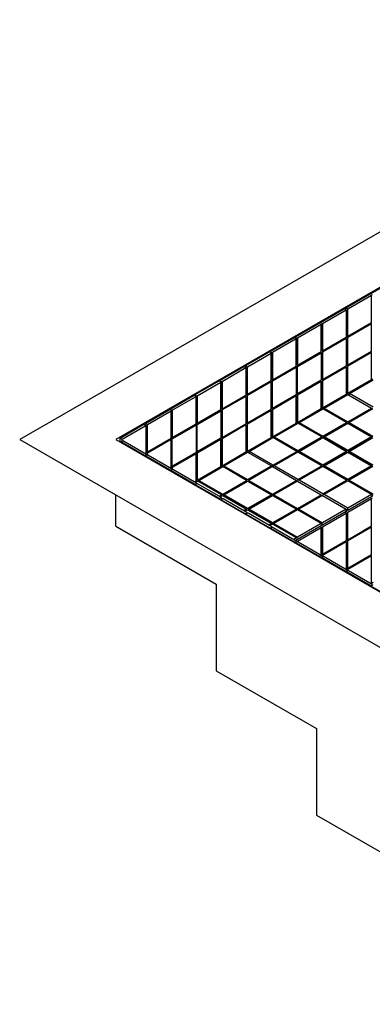
# Model space of a CAD drawing. Units: millimetres. Extents: x 343.6 to 362.6, y 129.4 to 135.
# Drawn here: x 359.2 to 359.8, y 130.3 to 132 of the extents above; entities that cross this region are included whole.
import ezdxf

# ---------------------------------------------------------------- set-up
doc = ezdxf.new("R2010")
doc.units = ezdxf.units.MM
doc.linetypes.add('SLD-Sólida', pattern=[0])

msp = doc.modelspace()

# ---------------------------------------------------------------- linework, layer by layer
at = {"color": 7, "linetype": 'SLD-Sólida', "lineweight": 25}
for p, q in [((360.3872, 131.9659), (359.1828, 131.2707)), ((360.3872, 131.8741), (359.3419, 131.2707)), ((359.7634, 131.5128), (359.8026, 131.5354)), ((359.7221, 131.4889), (359.7614, 131.5116)), ((359.7253, 131.4871), (359.7646, 131.5098)), ((359.7619, 131.5113), (359.7614, 131.5116)), ((359.7619, 131.5113), (359.7639, 131.5125)), ((359.7639, 131.5125), (359.7634, 131.5128)), ((359.7634, 131.5128), (359.7634, 131.5122)), ((359.764, 131.5101), (359.7661, 131.5112)), ((359.764, 131.5101), (359.7646, 131.5098)), ((359.7646, 131.4644), (359.7646, 131.5098)), ((359.6802, 131.4648), (359.7195, 131.4874)), ((359.6834, 131.4629), (359.7227, 131.4856)), ((359.7195, 131.4874), (359.7227, 131.4856)), ((359.7221, 131.4889), (359.7253, 131.4871)), ((359.7221, 131.4859), (359.7221, 131.4889)), ((359.7227, 131.4856), (359.7227, 131.4403)), ((359.7253, 131.4418), (359.7253, 131.4871)), ((359.639, 131.4409), (359.6782, 131.4636)), ((359.6421, 131.4391), (359.6814, 131.4617)), ((359.6787, 131.4633), (359.6782, 131.4636)), ((359.6787, 131.4633), (359.6808, 131.4644)), ((359.6808, 131.4644), (359.6802, 131.4648)), ((359.6802, 131.4648), (359.6802, 131.4641)), ((359.6808, 131.462), (359.6829, 131.4632)), ((359.6808, 131.462), (359.6814, 131.4617)), ((359.6814, 131.4164), (359.6814, 131.4617)), ((359.6829, 131.4632), (359.6834, 131.4629)), ((359.6829, 131.4632), (359.6829, 131.4179)), ((359.6834, 131.4629), (359.6834, 131.4176)), ((359.764, 131.4626), (359.7248, 131.4399)), ((359.7253, 131.4418), (359.7646, 131.4644)), ((359.7646, 131.4623), (359.7253, 131.4396)), ((359.764, 131.4626), (359.7646, 131.4623)), ((359.7646, 131.417), (359.7646, 131.4623)), ((359.5977, 131.4171), (359.6369, 131.4397)), ((359.6009, 131.4153), (359.6401, 131.4379)), ((359.6375, 131.4394), (359.6369, 131.4397)), ((359.6375, 131.4394), (359.6395, 131.4406)), ((359.6395, 131.4406), (359.639, 131.4409)), ((359.639, 131.4409), (359.639, 131.4403)), ((359.6396, 131.4382), (359.6416, 131.4394)), ((359.6396, 131.4382), (359.6401, 131.4379)), ((359.6401, 131.3926), (359.6401, 131.4379)), ((359.6416, 131.4394), (359.6421, 131.4391)), ((359.6416, 131.4394), (359.6416, 131.3941)), ((359.6421, 131.4391), (359.6421, 131.3938)), ((359.7221, 131.4384), (359.6829, 131.4158)), ((359.6834, 131.4176), (359.7227, 131.4403)), ((359.7227, 131.4381), (359.6834, 131.4155)), ((359.7221, 131.4399), (359.7221, 131.4384)), ((359.7221, 131.4384), (359.7227, 131.4381)), ((359.7227, 131.4381), (359.7227, 131.3928)), ((359.7248, 131.4421), (359.7253, 131.4418)), ((359.7248, 131.4399), (359.7248, 131.4421)), ((359.7248, 131.4399), (359.7253, 131.4396)), ((359.7253, 131.3943), (359.7253, 131.4396)), ((359.5564, 131.3933), (359.5956, 131.4159)), ((359.5596, 131.3914), (359.5988, 131.4141)), ((359.5962, 131.4156), (359.5956, 131.4159)), ((359.5962, 131.4156), (359.5982, 131.4168)), ((359.5982, 131.4168), (359.5977, 131.4171)), ((359.5977, 131.4171), (359.5977, 131.4165)), ((359.5983, 131.4144), (359.6003, 131.4156)), ((359.5983, 131.4144), (359.5988, 131.4141)), ((359.5988, 131.3688), (359.5988, 131.4141)), ((359.6003, 131.4156), (359.6009, 131.4153)), ((359.6003, 131.4156), (359.6003, 131.3702)), ((359.6009, 131.4153), (359.6009, 131.3699)), ((359.6416, 131.3919), (359.6808, 131.4146)), ((359.6421, 131.3938), (359.6814, 131.4164)), ((359.6421, 131.3916), (359.6814, 131.4143)), ((359.6808, 131.4146), (359.6814, 131.4143)), ((359.6814, 131.4143), (359.6814, 131.369)), ((359.6829, 131.4179), (359.6834, 131.4176)), ((359.6829, 131.4158), (359.6829, 131.3704)), ((359.6829, 131.4158), (359.6834, 131.4155)), ((359.6834, 131.4155), (359.6834, 131.3701)), ((359.764, 131.4151), (359.7248, 131.3925)), ((359.7253, 131.3943), (359.7646, 131.417)), ((359.7646, 131.4148), (359.7253, 131.3922)), ((359.764, 131.4151), (359.7646, 131.4148)), ((359.7646, 131.3695), (359.7646, 131.4148)), ((359.5145, 131.3691), (359.5537, 131.3917)), ((359.5177, 131.3672), (359.5569, 131.3899)), ((359.5537, 131.3917), (359.5569, 131.3899)), ((359.5564, 131.3933), (359.5596, 131.3914)), ((359.5564, 131.3902), (359.5564, 131.3933)), ((359.5569, 131.3899), (359.5569, 131.3446)), ((359.5596, 131.3461), (359.5596, 131.3914)), ((359.6003, 131.3681), (359.6396, 131.3908)), ((359.6009, 131.3699), (359.6401, 131.3926)), ((359.6009, 131.3678), (359.6401, 131.3905)), ((359.6396, 131.3908), (359.6401, 131.3905)), ((359.6401, 131.3905), (359.6401, 131.3451)), ((359.6416, 131.3941), (359.6421, 131.3938)), ((359.6416, 131.3466), (359.6416, 131.3919)), ((359.6416, 131.3919), (359.6421, 131.3916)), ((359.6421, 131.3463), (359.6421, 131.3916)), ((359.7221, 131.391), (359.6829, 131.3683)), ((359.6834, 131.3701), (359.7227, 131.3928)), ((359.7227, 131.3906), (359.6834, 131.368)), ((359.7221, 131.3925), (359.7221, 131.391)), ((359.7221, 131.391), (359.7227, 131.3906)), ((359.7227, 131.3906), (359.7227, 131.3453)), ((359.7248, 131.3946), (359.7253, 131.3943)), ((359.7248, 131.3925), (359.7248, 131.3946)), ((359.7248, 131.3925), (359.7253, 131.3922)), ((359.7253, 131.3469), (359.7253, 131.3922)), ((359.4732, 131.3453), (359.5125, 131.3679)), ((359.4764, 131.3434), (359.5157, 131.3661)), ((359.513, 131.3676), (359.5125, 131.3679)), ((359.513, 131.3676), (359.515, 131.3688)), ((359.515, 131.3688), (359.5145, 131.3691)), ((359.5145, 131.3691), (359.5145, 131.3685)), ((359.5151, 131.3664), (359.5172, 131.3675)), ((359.5151, 131.3664), (359.5157, 131.3661)), ((359.5157, 131.3208), (359.5157, 131.3661)), ((359.5172, 131.3675), (359.5177, 131.3672)), ((359.5172, 131.3675), (359.5172, 131.3222)), ((359.5177, 131.3672), (359.5177, 131.3219)), ((359.5983, 131.3669), (359.5591, 131.3443)), ((359.5596, 131.3461), (359.5988, 131.3688)), ((359.5988, 131.3666), (359.5596, 131.344)), ((359.5983, 131.3669), (359.5988, 131.3666)), ((359.5988, 131.3213), (359.5988, 131.3666)), ((359.6003, 131.3702), (359.6009, 131.3699)), ((359.6003, 131.3228), (359.6003, 131.3681)), ((359.6003, 131.3681), (359.6009, 131.3678)), ((359.6009, 131.3225), (359.6009, 131.3678)), ((359.6808, 131.3671), (359.6416, 131.3445)), ((359.6814, 131.369), (359.6421, 131.3463)), ((359.6814, 131.3668), (359.6421, 131.3442)), ((359.6808, 131.3671), (359.6814, 131.3668)), ((359.6814, 131.3215), (359.6814, 131.3668)), ((359.6829, 131.3704), (359.6834, 131.3701)), ((359.6829, 131.3683), (359.6829, 131.323)), ((359.6829, 131.3683), (359.6834, 131.368)), ((359.6834, 131.368), (359.6834, 131.3227)), ((359.7646, 131.3695), (359.7253, 131.3469)), ((359.7282, 131.347), (359.7675, 131.3697)), ((359.7661, 131.371), (359.7646, 131.3701)), ((359.5591, 131.3464), (359.5596, 131.3461)), ((359.5591, 131.3443), (359.5591, 131.3464)), ((359.6416, 131.3466), (359.6421, 131.3463)), ((359.7227, 131.3484), (359.7253, 131.3469)), ((359.7227, 131.3472), (359.7237, 131.3478)), ((359.7282, 131.344), (359.7282, 131.347)), ((359.7675, 131.3244), (359.7282, 131.347)), ((359.4319, 131.3214), (359.4712, 131.3441)), ((359.4351, 131.3196), (359.4744, 131.3422)), ((359.4717, 131.3438), (359.4712, 131.3441)), ((359.4717, 131.3438), (359.4738, 131.3449)), ((359.4738, 131.3449), (359.4732, 131.3453)), ((359.4732, 131.3453), (359.4732, 131.3446)), ((359.4738, 131.3425), (359.4759, 131.3437)), ((359.4738, 131.3425), (359.4744, 131.3422)), ((359.4744, 131.2969), (359.4744, 131.3422)), ((359.4759, 131.3437), (359.4764, 131.3434)), ((359.4759, 131.3437), (359.4759, 131.2984)), ((359.4764, 131.3434), (359.4764, 131.2981)), ((359.5564, 131.3427), (359.5172, 131.3201)), ((359.5177, 131.3219), (359.5569, 131.3446)), ((359.5569, 131.3424), (359.5177, 131.3198)), ((359.5564, 131.3443), (359.5564, 131.3427)), ((359.5564, 131.3427), (359.5569, 131.3424)), ((359.5569, 131.3424), (359.5569, 131.2971)), ((359.5591, 131.3443), (359.5596, 131.344)), ((359.5596, 131.2986), (359.5596, 131.344)), ((359.6396, 131.3433), (359.6003, 131.3206)), ((359.6401, 131.3451), (359.6009, 131.3225)), ((359.6401, 131.343), (359.6009, 131.3203)), ((359.6396, 131.3433), (359.6401, 131.343)), ((359.6401, 131.2977), (359.6401, 131.343)), ((359.6416, 131.3445), (359.6416, 131.2992)), ((359.6416, 131.3445), (359.6421, 131.3442)), ((359.6421, 131.3442), (359.6421, 131.2988)), ((359.7227, 131.3453), (359.6834, 131.3227)), ((359.6863, 131.3228), (359.7256, 131.3455)), ((359.7256, 131.3455), (359.7648, 131.3228)), ((359.3907, 131.2976), (359.4299, 131.3202)), ((359.3939, 131.2958), (359.4331, 131.3184)), ((359.4304, 131.3199), (359.4299, 131.3202)), ((359.4304, 131.3199), (359.4325, 131.3211)), ((359.4325, 131.3211), (359.4319, 131.3214)), ((359.4319, 131.3214), (359.4319, 131.3208)), ((359.4326, 131.3187), (359.4346, 131.3199)), ((359.4326, 131.3187), (359.4331, 131.3184)), ((359.4331, 131.2731), (359.4331, 131.3184)), ((359.4346, 131.3199), (359.4351, 131.3196)), ((359.4346, 131.3199), (359.4346, 131.2746)), ((359.4351, 131.3196), (359.4351, 131.2743)), ((359.4759, 131.2963), (359.5151, 131.3189)), ((359.4764, 131.2981), (359.5157, 131.3208)), ((359.4764, 131.296), (359.5157, 131.3186)), ((359.5151, 131.3189), (359.5157, 131.3186)), ((359.5157, 131.3186), (359.5157, 131.2733)), ((359.5172, 131.3222), (359.5177, 131.3219)), ((359.5172, 131.3201), (359.5172, 131.2748)), ((359.5172, 131.3201), (359.5177, 131.3198)), ((359.5177, 131.3198), (359.5177, 131.2745)), ((359.5983, 131.3195), (359.5591, 131.2968)), ((359.5596, 131.2986), (359.5988, 131.3213)), ((359.5988, 131.3192), (359.5596, 131.2965)), ((359.5983, 131.3195), (359.5988, 131.3192)), ((359.5988, 131.2738), (359.5988, 131.3192)), ((359.6003, 131.3228), (359.6009, 131.3225)), ((359.6003, 131.3206), (359.6003, 131.2753)), ((359.6003, 131.3206), (359.6009, 131.3203)), ((359.6009, 131.3203), (359.6009, 131.275)), ((359.6814, 131.3215), (359.6421, 131.2988)), ((359.6451, 131.299), (359.6843, 131.3217)), ((359.6829, 131.323), (359.6814, 131.3221)), ((359.6829, 131.323), (359.6834, 131.3227)), ((359.7235, 131.299), (359.6843, 131.3217)), ((359.6848, 131.3213), (359.6863, 131.3222)), ((359.6863, 131.3228), (359.7256, 131.3002)), ((359.6863, 131.3222), (359.6863, 131.3228)), ((359.6863, 131.3222), (359.7256, 131.2996)), ((359.7256, 131.3002), (359.7648, 131.3228)), ((359.7256, 131.2996), (359.7648, 131.3222)), ((359.7669, 131.3217), (359.7276, 131.299)), ((359.7648, 131.3222), (359.7648, 131.3228)), ((359.7648, 131.3222), (359.7663, 131.3213)), ((359.3907, 131.2976), (359.3939, 131.2958)), ((359.3907, 131.2945), (359.3907, 131.2976)), ((359.4759, 131.2984), (359.4764, 131.2981)), ((359.5591, 131.299), (359.5596, 131.2986)), ((359.5591, 131.2968), (359.5591, 131.299)), ((359.6401, 131.2977), (359.6009, 131.275)), ((359.6038, 131.2752), (359.643, 131.2978)), ((359.6416, 131.2992), (359.6401, 131.2983)), ((359.6416, 131.2992), (359.6421, 131.2988)), ((359.6823, 131.2752), (359.643, 131.2978)), ((359.6435, 131.2975), (359.6451, 131.2984)), ((359.6451, 131.299), (359.6843, 131.2763)), ((359.6451, 131.2984), (359.6451, 131.299)), ((359.6451, 131.2984), (359.6843, 131.2757)), ((359.6843, 131.2763), (359.7235, 131.299)), ((359.6843, 131.2757), (359.7235, 131.2984)), ((359.6863, 131.2752), (359.7256, 131.2978)), ((359.7235, 131.2984), (359.7235, 131.299)), ((359.7256, 131.2996), (359.7256, 131.3002)), ((359.7256, 131.2978), (359.7648, 131.2752)), ((359.7276, 131.299), (359.7669, 131.2763)), ((359.7276, 131.2984), (359.7276, 131.299)), ((359.7276, 131.2984), (359.7669, 131.2757)), ((359.3488, 131.2734), (359.388, 131.2961)), ((359.352, 131.2716), (359.3912, 131.2942)), ((359.388, 131.2961), (359.3912, 131.2942)), ((359.3912, 131.2942), (359.3912, 131.2489)), ((359.3939, 131.2504), (359.3939, 131.2958)), ((359.4346, 131.2724), (359.4738, 131.2951)), ((359.4351, 131.2743), (359.4744, 131.2969)), ((359.4351, 131.2721), (359.4744, 131.2948)), ((359.4738, 131.2951), (359.4744, 131.2948)), ((359.4744, 131.2948), (359.4744, 131.2495)), ((359.4759, 131.2509), (359.4759, 131.2963)), ((359.4759, 131.2963), (359.4764, 131.296)), ((359.4764, 131.2506), (359.4764, 131.296)), ((359.5564, 131.2953), (359.5172, 131.2726)), ((359.5177, 131.2745), (359.5569, 131.2971)), ((359.5569, 131.295), (359.5177, 131.2723)), ((359.5564, 131.2968), (359.5564, 131.2953)), ((359.5564, 131.2953), (359.5569, 131.295)), ((359.5569, 131.295), (359.5569, 131.2497)), ((359.5591, 131.2968), (359.5596, 131.2965)), ((359.5596, 131.2512), (359.5596, 131.2965)), ((359.1828, 131.2707), (361.4255, 129.9759)), ((359.3419, 131.2707), (361.4255, 130.0678)), ((359.3488, 131.2667), (359.3488, 131.2734)), ((359.3488, 131.2734), (359.352, 131.2716)), ((359.3501, 131.2671), (359.3533, 131.269)), ((359.3893, 131.2445), (359.3501, 131.2671)), ((359.3501, 131.2671), (359.3501, 131.2659)), ((359.352, 131.2682), (359.352, 131.2716)), ((359.3925, 131.2463), (359.3533, 131.269)), ((359.4326, 131.2713), (359.3933, 131.2486)), ((359.3939, 131.2504), (359.4331, 131.2731)), ((359.4331, 131.2709), (359.3939, 131.2483)), ((359.4326, 131.2713), (359.4331, 131.2709)), ((359.4331, 131.2256), (359.4331, 131.2709)), ((359.4346, 131.2746), (359.4351, 131.2743)), ((359.4346, 131.2271), (359.4346, 131.2724)), ((359.4346, 131.2724), (359.4351, 131.2721)), ((359.4351, 131.2268), (359.4351, 131.2721)), ((359.5151, 131.2715), (359.4759, 131.2488)), ((359.5157, 131.2733), (359.4764, 131.2506)), ((359.5157, 131.2711), (359.4764, 131.2485)), ((359.5151, 131.2715), (359.5157, 131.2711)), ((359.5157, 131.2258), (359.5157, 131.2711)), ((359.5172, 131.2748), (359.5177, 131.2745)), ((359.5172, 131.2726), (359.5172, 131.2273)), ((359.5172, 131.2726), (359.5177, 131.2723)), ((359.5177, 131.2723), (359.5177, 131.227)), ((359.5988, 131.2738), (359.5596, 131.2512)), ((359.5625, 131.2513), (359.6017, 131.274)), ((359.6003, 131.2753), (359.5988, 131.2745)), ((359.6003, 131.2753), (359.6009, 131.275)), ((359.641, 131.2513), (359.6017, 131.274)), ((359.6023, 131.2737), (359.6038, 131.2746)), ((359.6038, 131.2752), (359.643, 131.2525)), ((359.6038, 131.2746), (359.6038, 131.2752)), ((359.6038, 131.2746), (359.643, 131.2519)), ((359.643, 131.2525), (359.6823, 131.2752)), ((359.643, 131.2519), (359.6823, 131.2746)), ((359.6451, 131.2513), (359.6843, 131.274)), ((359.6823, 131.2746), (359.6823, 131.2752)), ((359.6843, 131.2757), (359.6843, 131.2763)), ((359.6843, 131.274), (359.7235, 131.2513)), ((359.6863, 131.2746), (359.6863, 131.2752)), ((359.7256, 131.2525), (359.6863, 131.2752)), ((359.7256, 131.2519), (359.6863, 131.2746)), ((359.7648, 131.2752), (359.7256, 131.2525)), ((359.7648, 131.2746), (359.7256, 131.2519)), ((359.7276, 131.2513), (359.7669, 131.274)), ((359.7648, 131.2746), (359.7648, 131.2752)), ((359.3896, 131.248), (359.3912, 131.2489)), ((359.3907, 131.2486), (359.3907, 131.2474)), ((359.3933, 131.2507), (359.3939, 131.2504)), ((359.3933, 131.2486), (359.3933, 131.2507)), ((359.3933, 131.2486), (359.3939, 131.2483)), ((359.3939, 131.2449), (359.3939, 131.2483)), ((359.4744, 131.2495), (359.4351, 131.2268)), ((359.4759, 131.2509), (359.4764, 131.2506)), ((359.4759, 131.2488), (359.4759, 131.2035)), ((359.4759, 131.2488), (359.4764, 131.2485)), ((359.4764, 131.2485), (359.4764, 131.2032)), ((359.5569, 131.2497), (359.5177, 131.227)), ((359.5206, 131.2272), (359.5598, 131.2498)), ((359.5569, 131.2527), (359.5596, 131.2512)), ((359.5569, 131.2515), (359.558, 131.2521)), ((359.5598, 131.2498), (359.5991, 131.2272)), ((359.5625, 131.2483), (359.5625, 131.2513)), ((359.6017, 131.2287), (359.5625, 131.2513)), ((359.6017, 131.2287), (359.641, 131.2513)), ((359.6017, 131.2281), (359.641, 131.2507)), ((359.643, 131.2502), (359.6038, 131.2275)), ((359.641, 131.2507), (359.641, 131.2513)), ((359.643, 131.2519), (359.643, 131.2525)), ((359.6823, 131.2275), (359.643, 131.2502)), ((359.6843, 131.2287), (359.6451, 131.2513)), ((359.6451, 131.2507), (359.6451, 131.2513)), ((359.6843, 131.2281), (359.6451, 131.2507)), ((359.7235, 131.2513), (359.6843, 131.2287)), ((359.7235, 131.2507), (359.6843, 131.2281)), ((359.6863, 131.2275), (359.7256, 131.2502)), ((359.7235, 131.2507), (359.7235, 131.2513)), ((359.7256, 131.2519), (359.7256, 131.2525)), ((359.7256, 131.2502), (359.7648, 131.2275)), ((359.7276, 131.2507), (359.7276, 131.2513)), ((359.7669, 131.2287), (359.7276, 131.2513)), ((359.7669, 131.2281), (359.7276, 131.2507)), ((359.3899, 131.2448), (359.3893, 131.2445)), ((359.3893, 131.2445), (359.3893, 131.2433)), ((359.3919, 131.2436), (359.3899, 131.2448)), ((359.3899, 131.2448), (359.3899, 131.2429)), ((359.3919, 131.2436), (359.3914, 131.2433)), ((359.4306, 131.2206), (359.3914, 131.2433)), ((359.3914, 131.2421), (359.3914, 131.2433)), ((359.392, 131.246), (359.3925, 131.2463)), ((359.394, 131.2448), (359.392, 131.246)), ((359.3925, 131.2463), (359.3925, 131.2457)), ((359.394, 131.2448), (359.3946, 131.2451)), ((359.4338, 131.2225), (359.3946, 131.2451)), ((359.4738, 131.2476), (359.4346, 131.225)), ((359.4744, 131.2473), (359.4351, 131.2247)), ((359.4738, 131.2476), (359.4744, 131.2473)), ((359.4744, 131.202), (359.4744, 131.2473)), ((359.4312, 131.221), (359.4306, 131.2206)), ((359.4306, 131.2206), (359.4306, 131.2194)), ((359.4307, 131.2243), (359.4331, 131.2256)), ((359.4332, 131.2198), (359.4312, 131.221)), ((359.4312, 131.221), (359.4312, 131.2191)), ((359.4326, 131.2238), (359.432, 131.2235)), ((359.4326, 131.2238), (359.4331, 131.2235)), ((359.4331, 131.2235), (359.4326, 131.2232)), ((359.4332, 131.2198), (359.4327, 131.2195)), ((359.4719, 131.1968), (359.4327, 131.2195)), ((359.4327, 131.2182), (359.4327, 131.2195)), ((359.4331, 131.2229), (359.4331, 131.2235)), ((359.4333, 131.2222), (359.4338, 131.2225)), ((359.4353, 131.221), (359.4333, 131.2222)), ((359.4338, 131.2225), (359.4338, 131.2219)), ((359.4346, 131.2271), (359.4351, 131.2268)), ((359.4346, 131.225), (359.4346, 131.2214)), ((359.4346, 131.225), (359.4351, 131.2247)), ((359.4351, 131.2247), (359.4351, 131.2211)), ((359.4353, 131.221), (359.4358, 131.2213)), ((359.4751, 131.1987), (359.4358, 131.2213)), ((359.5157, 131.2258), (359.4764, 131.2032)), ((359.4793, 131.2033), (359.5186, 131.226)), ((359.5172, 131.2273), (359.5157, 131.2264)), ((359.5172, 131.2273), (359.5177, 131.227)), ((359.5578, 131.2033), (359.5186, 131.226)), ((359.5191, 131.2257), (359.5206, 131.2265)), ((359.5206, 131.2272), (359.5598, 131.2045)), ((359.5206, 131.2265), (359.5206, 131.2272)), ((359.5206, 131.2265), (359.5598, 131.2039)), ((359.5598, 131.2045), (359.5991, 131.2272)), ((359.5598, 131.2039), (359.5991, 131.2265)), ((359.6011, 131.226), (359.5619, 131.2033)), ((359.5991, 131.2265), (359.5991, 131.2272)), ((359.5991, 131.2265), (359.6006, 131.2257)), ((359.6011, 131.226), (359.6404, 131.2033)), ((359.6017, 131.2281), (359.6017, 131.2287)), ((359.6038, 131.2269), (359.6017, 131.2281)), ((359.6038, 131.2269), (359.6038, 131.2275)), ((359.643, 131.2049), (359.6038, 131.2275)), ((359.643, 131.2049), (359.6823, 131.2275)), ((359.643, 131.2042), (359.6823, 131.2269)), ((359.6843, 131.2263), (359.6451, 131.2037)), ((359.6823, 131.2269), (359.6823, 131.2275)), ((359.6843, 131.2281), (359.6843, 131.2287)), ((359.7235, 131.2037), (359.6843, 131.2263)), ((359.6863, 131.2269), (359.6863, 131.2275)), ((359.7256, 131.2049), (359.6863, 131.2275)), ((359.7256, 131.2042), (359.6863, 131.2269)), ((359.7648, 131.2275), (359.7256, 131.2049)), ((359.7648, 131.2269), (359.7256, 131.2042)), ((359.7669, 131.2263), (359.7276, 131.2037)), ((359.7648, 131.2269), (359.7648, 131.2275)), ((359.4744, 131.202), (359.4718, 131.2005)), ((359.4732, 131.1998), (359.4773, 131.2022)), ((359.4759, 131.2035), (359.4744, 131.2026)), ((359.4759, 131.2035), (359.4764, 131.2032)), ((359.5165, 131.1795), (359.4773, 131.2022)), ((359.4778, 131.2018), (359.4793, 131.2027)), ((359.4793, 131.2033), (359.5186, 131.1807)), ((359.4793, 131.2027), (359.4793, 131.2033)), ((359.4793, 131.2027), (359.5186, 131.1801)), ((359.5186, 131.1807), (359.5578, 131.2033)), ((359.5186, 131.1801), (359.5578, 131.2027)), ((359.5206, 131.1795), (359.5598, 131.2022)), ((359.5578, 131.2027), (359.5578, 131.2033)), ((359.5598, 131.2039), (359.5598, 131.2045)), ((359.5598, 131.2022), (359.5991, 131.1795)), ((359.5619, 131.2033), (359.6011, 131.1807)), ((359.5619, 131.2027), (359.5619, 131.2033)), ((359.5619, 131.2027), (359.6011, 131.1801)), ((359.6011, 131.1807), (359.6404, 131.2033)), ((359.6011, 131.1801), (359.6404, 131.2027)), ((359.6424, 131.2022), (359.6032, 131.1795)), ((359.6404, 131.2027), (359.6404, 131.2033)), ((359.6404, 131.2027), (359.6419, 131.2018)), ((359.6424, 131.2022), (359.6816, 131.1795)), ((359.643, 131.2042), (359.643, 131.2049)), ((359.6451, 131.2031), (359.643, 131.2042)), ((359.6451, 131.2031), (359.6451, 131.2037)), ((359.6843, 131.181), (359.6451, 131.2037)), ((359.6843, 131.181), (359.7235, 131.2037)), ((359.6843, 131.1804), (359.7235, 131.2031)), ((359.7256, 131.2025), (359.6863, 131.1799)), ((359.7235, 131.2031), (359.7235, 131.2037)), ((359.7256, 131.2042), (359.7256, 131.2049)), ((359.7648, 131.1799), (359.7256, 131.2025)), ((359.7276, 131.2031), (359.7276, 131.2037)), ((359.7276, 131.2037), (359.7669, 131.181)), ((359.7276, 131.2031), (359.7669, 131.1804)), ((359.4724, 131.1971), (359.4719, 131.1968)), ((359.4719, 131.1968), (359.4719, 131.1956)), ((359.4745, 131.1959), (359.4724, 131.1971)), ((359.4724, 131.1971), (359.4724, 131.1953)), ((359.4745, 131.1959), (359.4739, 131.1956)), ((359.5132, 131.173), (359.4739, 131.1956)), ((359.4739, 131.1944), (359.4739, 131.1956)), ((359.4746, 131.1983), (359.4751, 131.1987)), ((359.4766, 131.1972), (359.4746, 131.1983)), ((359.4751, 131.1987), (359.4751, 131.198)), ((359.4766, 131.1972), (359.4771, 131.1975)), ((359.5164, 131.1748), (359.4771, 131.1975)), ((359.3419, 131.1273), (359.3419, 131.1788)), ((359.5124, 131.1771), (359.5165, 131.1795)), ((359.5129, 131.1768), (359.5165, 131.1789)), ((359.5132, 131.173), (359.5164, 131.1748)), ((359.5132, 131.1718), (359.5132, 131.173)), ((359.5144, 131.1759), (359.5186, 131.1783)), ((359.5193, 131.1731), (359.5161, 131.1713)), ((359.5161, 131.1713), (359.5553, 131.1486)), ((359.5161, 131.1701), (359.5161, 131.1713)), ((359.5164, 131.1715), (359.5164, 131.1748)), ((359.5165, 131.1789), (359.5165, 131.1795)), ((359.5186, 131.1801), (359.5186, 131.1807)), ((359.5186, 131.1783), (359.5578, 131.1557)), ((359.5193, 131.1731), (359.5585, 131.1505)), ((359.5598, 131.1568), (359.5206, 131.1795)), ((359.5206, 131.1789), (359.5206, 131.1795)), ((359.5598, 131.1562), (359.5206, 131.1789)), ((359.5991, 131.1795), (359.5598, 131.1568)), ((359.5991, 131.1789), (359.5598, 131.1562)), ((359.5619, 131.1557), (359.6011, 131.1783)), ((359.5991, 131.1789), (359.5991, 131.1795)), ((359.6011, 131.1801), (359.6011, 131.1807)), ((359.6011, 131.1783), (359.6404, 131.1557)), ((359.6032, 131.1795), (359.6424, 131.1568)), ((359.6032, 131.1789), (359.6032, 131.1795)), ((359.6032, 131.1789), (359.6424, 131.1562)), ((359.6424, 131.1568), (359.6816, 131.1795)), ((359.6424, 131.1562), (359.6816, 131.1789)), ((359.6837, 131.1783), (359.6444, 131.1557)), ((359.6816, 131.1789), (359.6816, 131.1795)), ((359.6816, 131.1789), (359.6831, 131.178)), ((359.6837, 131.1783), (359.7229, 131.1557)), ((359.6843, 131.1804), (359.6843, 131.181)), ((359.6863, 131.1792), (359.6843, 131.1804)), ((359.7256, 131.1572), (359.6863, 131.1799)), ((359.6863, 131.1792), (359.6863, 131.1799)), ((359.7648, 131.1799), (359.7256, 131.1572)), ((359.7648, 131.1762), (359.7256, 131.1535)), ((359.7256, 131.1505), (359.7648, 131.1731)), ((359.7622, 131.1746), (359.7642, 131.1758)), ((359.7622, 131.1746), (359.7622, 131.1746)), ((359.7637, 131.1755), (359.7637, 131.1755)), ((359.7642, 131.1758), (359.7642, 131.1758)), ((359.7643, 131.1734), (359.7663, 131.1746)), ((359.7643, 131.1734), (359.7648, 131.1731)), ((359.7669, 131.1804), (359.7648, 131.1792)), ((359.7648, 131.1792), (359.7648, 131.1799)), ((359.7669, 131.178), (359.7648, 131.1768)), ((359.7648, 131.1768), (359.7663, 131.1777)), ((359.7648, 131.1768), (359.7648, 131.1762)), ((359.7648, 131.1278), (359.7648, 131.1731)), ((359.5578, 131.1557), (359.5537, 131.1533)), ((359.5578, 131.1551), (359.5542, 131.153)), ((359.5557, 131.1521), (359.5598, 131.1545)), ((359.5578, 131.1551), (359.5578, 131.1557)), ((359.558, 131.1502), (359.5585, 131.1505)), ((359.5585, 131.1499), (359.5585, 131.1505)), ((359.5598, 131.1562), (359.5598, 131.1568)), ((359.5598, 131.1545), (359.5991, 131.1318)), ((359.5619, 131.1551), (359.5619, 131.1557)), ((359.6011, 131.133), (359.5619, 131.1557)), ((359.6011, 131.1324), (359.5619, 131.1551)), ((359.6404, 131.1557), (359.6011, 131.133)), ((359.6404, 131.1551), (359.6011, 131.1324)), ((359.6424, 131.1545), (359.6032, 131.1318)), ((359.6404, 131.1551), (359.6404, 131.1557)), ((359.6424, 131.1562), (359.6424, 131.1568)), ((359.6816, 131.1318), (359.6424, 131.1545)), ((359.6444, 131.1557), (359.6837, 131.133)), ((359.6444, 131.1551), (359.6444, 131.1557)), ((359.6444, 131.1551), (359.6837, 131.1324)), ((359.7229, 131.1557), (359.6837, 131.133)), ((359.7229, 131.152), (359.6837, 131.1293)), ((359.7203, 131.1505), (359.7229, 131.1489)), ((359.7224, 131.1492), (359.7224, 131.1517)), ((359.7229, 131.152), (359.7229, 131.1557)), ((359.7256, 131.1535), (359.7229, 131.1551)), ((359.7229, 131.1526), (359.725, 131.1538)), ((359.7229, 131.152), (359.7256, 131.1505)), ((359.7256, 131.1535), (359.7256, 131.1572)), ((359.7256, 131.1051), (359.7256, 131.1505)), ((359.5559, 131.149), (359.5553, 131.1486)), ((359.5553, 131.1474), (359.5553, 131.1486)), ((359.5559, 131.149), (359.5579, 131.1478)), ((359.5559, 131.1471), (359.5559, 131.149)), ((359.5579, 131.1478), (359.5574, 131.1475)), ((359.5574, 131.1475), (359.5966, 131.1248)), ((359.5574, 131.1475), (359.5574, 131.1463)), ((359.558, 131.1502), (359.56, 131.149)), ((359.56, 131.149), (359.5606, 131.1493)), ((359.5606, 131.1493), (359.5998, 131.1267)), ((359.6837, 131.1263), (359.7229, 131.1489)), ((359.7229, 131.1489), (359.7229, 131.1036)), ((359.3419, 131.1273), (359.5079, 131.0315)), ((359.5991, 131.1318), (359.595, 131.1295)), ((359.5991, 131.1312), (359.5955, 131.1291)), ((359.5971, 131.1251), (359.5966, 131.1248)), ((359.5966, 131.1236), (359.5966, 131.1248)), ((359.6011, 131.1307), (359.597, 131.1283)), ((359.5971, 131.1251), (359.5992, 131.124)), ((359.5971, 131.1233), (359.5971, 131.1251)), ((359.5992, 131.124), (359.5986, 131.1236)), ((359.5986, 131.1236), (359.6379, 131.101)), ((359.5986, 131.1236), (359.5986, 131.1224)), ((359.5991, 131.1312), (359.5991, 131.1318)), ((359.5993, 131.1264), (359.5998, 131.1267)), ((359.5993, 131.1264), (359.6013, 131.1252)), ((359.5998, 131.126), (359.5998, 131.1267)), ((359.6011, 131.1324), (359.6011, 131.133)), ((359.6404, 131.108), (359.6011, 131.1307)), ((359.6013, 131.1252), (359.6018, 131.1255)), ((359.6018, 131.1255), (359.6411, 131.1028)), ((359.6032, 131.1318), (359.6424, 131.1092)), ((359.6032, 131.1312), (359.6032, 131.1318)), ((359.6032, 131.1312), (359.6424, 131.1086)), ((359.6816, 131.1318), (359.6424, 131.1092)), ((359.6816, 131.1282), (359.6424, 131.1055)), ((359.6424, 131.1024), (359.6816, 131.1251)), ((359.679, 131.1266), (359.681, 131.1278)), ((359.679, 131.1266), (359.679, 131.1266)), ((359.6805, 131.1275), (359.6805, 131.1275)), ((359.681, 131.1278), (359.681, 131.1278)), ((359.6811, 131.1254), (359.6831, 131.1266)), ((359.6811, 131.1254), (359.6816, 131.1251)), ((359.6837, 131.1324), (359.6816, 131.1312)), ((359.6816, 131.1312), (359.6816, 131.1318)), ((359.6837, 131.13), (359.6816, 131.1288)), ((359.6816, 131.1288), (359.6831, 131.1296)), ((359.6816, 131.1288), (359.6816, 131.1282)), ((359.6816, 131.0798), (359.6816, 131.1251)), ((359.6831, 131.1296), (359.6837, 131.1293)), ((359.6831, 131.1266), (359.6837, 131.1263)), ((359.6831, 131.1266), (359.6831, 131.0813)), ((359.6837, 131.1324), (359.6837, 131.133)), ((359.6837, 131.13), (359.6837, 131.1293)), ((359.6837, 131.1263), (359.6837, 131.081)), ((359.7643, 131.126), (359.725, 131.1033)), ((359.7256, 131.1051), (359.7648, 131.1278)), ((359.7648, 131.1257), (359.7256, 131.103)), ((359.7643, 131.126), (359.7648, 131.1257)), ((359.7648, 131.0803), (359.7648, 131.1257)), ((359.6404, 131.108), (359.6362, 131.1056)), ((359.6404, 131.1043), (359.6394, 131.1038)), ((359.6394, 131.1038), (359.6397, 131.104)), ((359.6397, 131.104), (359.6397, 131.104)), ((359.6424, 131.1086), (359.6404, 131.1074)), ((359.6404, 131.1074), (359.6404, 131.108)), ((359.6424, 131.1061), (359.6404, 131.1049)), ((359.6404, 131.1049), (359.6419, 131.1058)), ((359.6404, 131.1049), (359.6404, 131.1043)), ((359.6405, 131.1025), (359.6411, 131.1028)), ((359.6405, 131.1025), (359.6426, 131.1013)), ((359.6411, 131.1023), (359.6419, 131.1028)), ((359.6411, 131.1022), (359.6411, 131.1028)), ((359.6419, 131.1058), (359.6424, 131.1055)), ((359.6419, 131.1028), (359.6424, 131.1024)), ((359.6419, 131.1028), (359.6419, 131.1018)), ((359.6424, 131.1086), (359.6424, 131.1092)), ((359.6424, 131.1061), (359.6424, 131.1055)), ((359.6424, 131.1024), (359.6424, 131.1015)), ((359.6426, 131.1013), (359.6431, 131.1017)), ((359.6431, 131.1017), (359.6824, 131.079)), ((359.7224, 131.1018), (359.6831, 131.0791)), ((359.6837, 131.081), (359.7229, 131.1036)), ((359.7224, 131.1033), (359.7224, 131.1018)), ((359.7224, 131.1018), (359.7229, 131.1015)), ((359.725, 131.1055), (359.7256, 131.1051)), ((359.725, 131.1033), (359.725, 131.1055)), ((359.725, 131.1033), (359.7256, 131.103)), ((359.7256, 131.0577), (359.7256, 131.103)), ((359.6384, 131.1013), (359.6379, 131.101)), ((359.6379, 131.0998), (359.6379, 131.101)), ((359.6384, 131.1013), (359.6405, 131.1001)), ((359.6384, 131.0995), (359.6384, 131.1013)), ((359.6405, 131.1001), (359.6399, 131.0998)), ((359.6399, 131.0998), (359.6792, 131.0772)), ((359.6399, 131.0998), (359.6399, 131.0986)), ((359.7229, 131.1015), (359.6837, 131.0788)), ((359.7229, 131.1015), (359.7229, 131.0562)), ((359.6824, 131.079), (359.6792, 131.0772)), ((359.6792, 131.0772), (359.6792, 131.0759)), ((359.6813, 131.0796), (359.6816, 131.0798)), ((359.6821, 131.0755), (359.6853, 131.0773)), ((359.7213, 131.0528), (359.6821, 131.0755)), ((359.6821, 131.0755), (359.6821, 131.0743)), ((359.6824, 131.079), (359.6824, 131.0756)), ((359.6831, 131.0813), (359.6837, 131.081)), ((359.6831, 131.0791), (359.6831, 131.0761)), ((359.6831, 131.0791), (359.6837, 131.0788)), ((359.6837, 131.0788), (359.6837, 131.0764)), ((359.7245, 131.0547), (359.6853, 131.0773)), ((359.7643, 131.0785), (359.725, 131.0558)), ((359.7256, 131.0577), (359.7648, 131.0803)), ((359.7648, 131.0782), (359.7256, 131.0555)), ((359.7643, 131.0785), (359.7648, 131.0782)), ((359.7648, 131.0332), (359.7648, 131.0782)), ((359.7219, 131.0531), (359.7213, 131.0528)), ((359.7213, 131.0528), (359.7213, 131.0516)), ((359.7239, 131.052), (359.7219, 131.0531)), ((359.7219, 131.0531), (359.7219, 131.0513)), ((359.7224, 131.0559), (359.7229, 131.0562)), ((359.724, 131.0544), (359.7245, 131.0547)), ((359.726, 131.0532), (359.724, 131.0544)), ((359.7245, 131.0547), (359.7245, 131.054)), ((359.725, 131.058), (359.7256, 131.0577)), ((359.725, 131.0558), (359.725, 131.058)), ((359.725, 131.0558), (359.7256, 131.0555)), ((359.7256, 131.0534), (359.7256, 131.0555)), ((359.726, 131.0532), (359.7265, 131.0535)), ((359.7658, 131.0308), (359.7265, 131.0535)), ((359.7239, 131.052), (359.7234, 131.0516)), ((359.7626, 131.029), (359.7234, 131.0516)), ((359.7234, 131.0504), (359.7234, 131.0516)), ((359.5079, 131.0315), (359.5079, 130.8882)), ((359.7631, 131.0293), (359.7626, 131.029)), ((359.7626, 131.029), (359.7626, 131.0278)), ((359.7652, 131.0281), (359.7631, 131.0293)), ((359.7631, 131.0293), (359.7631, 131.0275)), ((359.7633, 131.0323), (359.7677, 131.0349)), ((359.7652, 131.0281), (359.7646, 131.0278)), ((359.8039, 131.0052), (359.7646, 131.0278)), ((359.7646, 131.0266), (359.7646, 131.0278)), ((359.7663, 131.0344), (359.7648, 131.0335)), ((359.7653, 131.0305), (359.7658, 131.0308)), ((359.7673, 131.0294), (359.7653, 131.0305)), ((359.7658, 131.0308), (359.7658, 131.0302)), ((359.5079, 130.8882), (359.6739, 130.7924)), ((359.6739, 130.7924), (359.6739, 130.6491)), ((359.6739, 130.6491), (359.8399, 130.5533))]:
    msp.add_line(p, q, dxfattribs=at)

doc.saveas('drawing.dxf')
